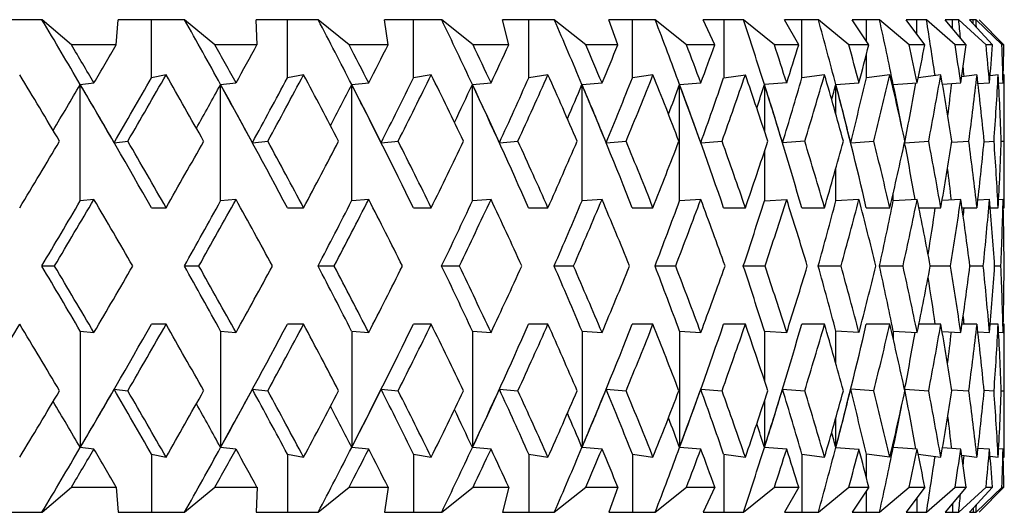
# Model space of a CAD drawing. Units: inches. Extents: x 201 to 620, y -3633 to -3096.
# Drawn here: x 380 to 392, y -3375 to -3369 of the extents above; entities that cross this region are included whole.
import ezdxf

# ---------------------------------------------------------------- set-up
doc = ezdxf.new("R2010")
doc.units = ezdxf.units.IN
doc.header["$MEASUREMENT"] = 0
doc.layers.get('0').update_dxf_attribs({"lineweight": 9})

msp = doc.modelspace()

# ---------------------------------------------------------------- linework, layer by layer
at = {"color": 7, "linetype": 'Continuous', "lineweight": 25}
for p, q in [((380.162, -3369.083), (379.743, -3369.083)), ((380.514, -3369.382), (380.162, -3369.083)), ((381.052, -3369.382), (381.074, -3369.083)), ((381.476, -3369.083), (381.074, -3369.083)), ((381.872, -3369.083), (381.476, -3369.083)), ((381.476, -3369.779), (381.476, -3369.083)), ((382.234, -3369.382), (381.872, -3369.083)), ((383.104, -3369.083), (382.728, -3369.083)), ((382.74, -3369.382), (382.728, -3369.083)), ((383.473, -3369.083), (383.104, -3369.083)), ((383.104, -3369.779), (383.104, -3369.083)), ((383.843, -3369.382), (383.473, -3369.083)), ((384.616, -3369.083), (384.268, -3369.083)), ((384.312, -3369.382), (384.268, -3369.083)), ((384.955, -3369.083), (384.616, -3369.083)), ((384.616, -3369.779), (384.616, -3369.083)), ((385.33, -3369.382), (384.955, -3369.083)), ((385.998, -3369.083), (385.682, -3369.083)), ((385.759, -3369.382), (385.682, -3369.083)), ((386.305, -3369.083), (385.998, -3369.083)), ((385.998, -3369.779), (385.998, -3369.083)), ((386.682, -3369.382), (386.305, -3369.083)), ((387.241, -3369.083), (386.959, -3369.083)), ((387.068, -3369.382), (386.959, -3369.083)), ((387.514, -3369.083), (387.241, -3369.083)), ((387.241, -3369.779), (387.241, -3369.083)), ((387.89, -3369.382), (387.514, -3369.083)), ((388.336, -3369.083), (388.09, -3369.083)), ((388.229, -3369.382), (388.09, -3369.083)), ((388.572, -3369.083), (388.336, -3369.083)), ((388.336, -3369.083), (388.336, -3369.779)), ((388.944, -3369.382), (388.572, -3369.083)), ((389.273, -3369.083), (389.065, -3369.083)), ((389.235, -3369.382), (389.065, -3369.083)), ((389.471, -3369.083), (389.273, -3369.083)), ((389.273, -3369.779), (389.273, -3369.083)), ((389.836, -3369.382), (389.471, -3369.083)), ((390.047, -3369.083), (389.878, -3369.083)), ((390.076, -3369.382), (389.878, -3369.083)), ((390.205, -3369.083), (390.047, -3369.083)), ((390.56, -3369.382), (390.205, -3369.083)), ((390.65, -3369.083), (390.522, -3369.083)), ((390.747, -3369.382), (390.522, -3369.083)), ((390.767, -3369.083), (390.65, -3369.083)), ((391.11, -3369.382), (390.767, -3369.083)), ((391.078, -3369.083), (390.992, -3369.083)), ((391.243, -3369.382), (390.992, -3369.083)), ((391.154, -3369.083), (391.078, -3369.083)), ((391.482, -3369.382), (391.154, -3369.083)), ((391.329, -3369.083), (391.285, -3369.083)), ((391.56, -3369.382), (391.285, -3369.083)), ((391.362, -3369.083), (391.329, -3369.083)), ((391.673, -3369.382), (391.362, -3369.083)), ((391.399, -3369.083), (391.399, -3369.083)), ((391.695, -3369.382), (391.399, -3369.083)), ((381.052, -3369.382), (380.514, -3369.382)), ((382.74, -3369.382), (382.234, -3369.382)), ((384.312, -3369.382), (383.843, -3369.382)), ((385.759, -3369.382), (385.33, -3369.382)), ((387.068, -3369.382), (386.682, -3369.382)), ((388.229, -3369.382), (387.89, -3369.382)), ((389.235, -3369.382), (388.944, -3369.382)), ((390.076, -3369.382), (389.836, -3369.382)), ((390.747, -3369.382), (390.56, -3369.382)), ((391.243, -3369.382), (391.11, -3369.382)), ((391.56, -3369.382), (391.482, -3369.382)), ((391.695, -3369.382), (391.673, -3369.382)), ((381.65, -3369.742), (381.476, -3369.779)), ((383.299, -3369.742), (383.104, -3369.779)), ((384.829, -3369.742), (384.616, -3369.779)), ((386.229, -3369.742), (385.998, -3369.779)), ((387.488, -3369.742), (387.241, -3369.779)), ((388.336, -3369.779), (388.596, -3369.742)), ((389.545, -3369.742), (389.273, -3369.779)), ((390.328, -3369.742), (390.047, -3369.779)), ((390.939, -3369.742), (390.669, -3369.777)), ((391.373, -3369.742), (391.189, -3369.765)), ((391.627, -3369.742), (391.53, -3369.754)), ((391.699, -3369.742), (391.688, -3369.743)), ((380.621, -3369.858), (380.784, -3369.84)), ((380.621, -3371.253), (380.621, -3369.858)), ((382.304, -3369.858), (382.488, -3369.84)), ((382.304, -3371.253), (382.304, -3369.858)), ((383.875, -3369.858), (384.079, -3369.84)), ((383.875, -3371.253), (383.875, -3369.858)), ((385.323, -3369.858), (385.546, -3369.84)), ((385.323, -3371.253), (385.323, -3369.858)), ((386.637, -3369.858), (386.877, -3369.84)), ((386.637, -3371.253), (386.637, -3369.858)), ((387.807, -3369.858), (388.061, -3369.84)), ((387.807, -3371.253), (387.807, -3369.858)), ((389.091, -3369.84), (388.824, -3369.858)), ((389.68, -3369.858), (389.958, -3369.84)), ((390.369, -3369.858), (390.656, -3369.84)), ((390.959, -3369.854), (391.179, -3369.84)), ((391.385, -3369.848), (391.523, -3369.84)), ((391.632, -3369.843), (391.686, -3369.84)), ((391.7, -3371.013), (391.7, -3370.063)), ((381.028, -3370.556), (381.191, -3370.537)), ((382.686, -3370.556), (382.87, -3370.537)), ((384.229, -3370.556), (384.433, -3370.537)), ((385.646, -3370.556), (385.869, -3370.537)), ((386.927, -3370.556), (387.167, -3370.537)), ((388.062, -3370.556), (388.316, -3370.537)), ((389.308, -3370.537), (389.041, -3370.556)), ((389.859, -3370.556), (390.136, -3370.537)), ((390.507, -3370.556), (390.794, -3370.537)), ((391.07, -3370.55), (391.275, -3370.537)), ((391.458, -3370.545), (391.577, -3370.537)), ((391.664, -3370.539), (391.697, -3370.537)), ((380.784, -3371.234), (380.621, -3371.253)), ((381.475, -3371.335), (381.65, -3371.335)), ((382.488, -3371.234), (382.304, -3371.253)), ((383.104, -3371.335), (383.299, -3371.335)), ((384.079, -3371.234), (383.875, -3371.253)), ((384.615, -3371.335), (384.829, -3371.335)), ((385.546, -3371.234), (385.323, -3371.253)), ((385.997, -3371.335), (386.229, -3371.335)), ((386.877, -3371.234), (386.637, -3371.253)), ((387.24, -3371.335), (387.488, -3371.335)), ((388.061, -3371.234), (387.807, -3371.253)), ((388.335, -3371.335), (388.596, -3371.335)), ((388.824, -3371.253), (389.091, -3371.234)), ((389.272, -3371.335), (389.545, -3371.335)), ((389.958, -3371.234), (389.68, -3371.253)), ((390.046, -3371.335), (390.328, -3371.335)), ((390.656, -3371.234), (390.369, -3371.253)), ((390.676, -3371.335), (390.939, -3371.335)), ((391.179, -3371.234), (390.954, -3371.249)), ((391.193, -3371.335), (391.373, -3371.335)), ((391.523, -3371.234), (391.384, -3371.243)), ((391.531, -3371.335), (391.627, -3371.335)), ((391.686, -3371.234), (391.632, -3371.238)), ((391.688, -3371.335), (391.699, -3371.335)), ((380.16, -3372.032), (380.312, -3372.032)), ((381.87, -3372.032), (382.044, -3372.032)), ((383.472, -3372.032), (383.666, -3372.032)), ((384.953, -3372.032), (385.167, -3372.032)), ((386.304, -3372.032), (386.535, -3372.032)), ((387.513, -3372.032), (387.76, -3372.032)), ((388.571, -3372.032), (388.832, -3372.032)), ((389.47, -3372.032), (389.743, -3372.032)), ((390.204, -3372.032), (390.486, -3372.032)), ((390.813, -3372.032), (391.056, -3372.032)), ((391.288, -3372.032), (391.449, -3372.032)), ((391.584, -3372.032), (391.66, -3372.032)), ((381.65, -3372.729), (381.475, -3372.729)), ((383.299, -3372.729), (383.104, -3372.729)), ((384.829, -3372.729), (384.615, -3372.729)), ((386.229, -3372.729), (385.997, -3372.729)), ((387.488, -3372.729), (387.24, -3372.729)), ((388.596, -3372.729), (388.335, -3372.729)), ((389.545, -3372.729), (389.272, -3372.729)), ((390.328, -3372.729), (390.046, -3372.729)), ((390.939, -3372.729), (390.676, -3372.729)), ((391.373, -3372.729), (391.193, -3372.729)), ((391.627, -3372.729), (391.531, -3372.729)), ((391.699, -3372.729), (391.688, -3372.729)), ((380.621, -3372.811), (380.621, -3374.206)), ((380.621, -3372.811), (380.784, -3372.83)), ((382.304, -3372.811), (382.304, -3374.206)), ((382.304, -3372.811), (382.488, -3372.83)), ((383.875, -3372.811), (383.875, -3374.206)), ((383.875, -3372.811), (384.079, -3372.83)), ((385.323, -3372.811), (385.323, -3374.206)), ((385.323, -3372.811), (385.546, -3372.83)), ((386.637, -3372.811), (386.637, -3374.206)), ((386.637, -3372.811), (386.877, -3372.83)), ((387.807, -3372.811), (387.807, -3374.206)), ((387.807, -3372.811), (388.061, -3372.83)), ((388.824, -3372.811), (389.091, -3372.83)), ((389.958, -3372.83), (389.68, -3372.811)), ((390.369, -3372.811), (390.656, -3372.83)), ((390.954, -3372.815), (391.179, -3372.83)), ((391.384, -3372.821), (391.523, -3372.83)), ((391.632, -3372.826), (391.686, -3372.83)), ((391.7, -3374.001), (391.7, -3373.051)), ((381.028, -3373.508), (381.191, -3373.527)), ((382.686, -3373.508), (382.87, -3373.527)), ((384.229, -3373.508), (384.433, -3373.527)), ((385.646, -3373.508), (385.869, -3373.527)), ((386.927, -3373.508), (387.167, -3373.527)), ((388.062, -3373.508), (388.316, -3373.527)), ((389.041, -3373.508), (389.308, -3373.527)), ((390.136, -3373.527), (389.859, -3373.508)), ((390.507, -3373.508), (390.794, -3373.527)), ((391.07, -3373.514), (391.275, -3373.527)), ((391.458, -3373.519), (391.577, -3373.527)), ((391.664, -3373.525), (391.697, -3373.527)), ((380.784, -3374.224), (380.621, -3374.206)), ((381.476, -3374.285), (381.476, -3374.981)), ((381.476, -3374.285), (381.65, -3374.322)), ((382.488, -3374.224), (382.304, -3374.206)), ((383.104, -3374.285), (383.104, -3374.981)), ((383.104, -3374.285), (383.299, -3374.322)), ((384.079, -3374.224), (383.875, -3374.206)), ((384.616, -3374.285), (384.616, -3374.981)), ((384.616, -3374.285), (384.829, -3374.322)), ((385.546, -3374.224), (385.323, -3374.206)), ((385.998, -3374.285), (385.998, -3374.981)), ((385.998, -3374.285), (386.229, -3374.322)), ((386.877, -3374.224), (386.637, -3374.206)), ((387.241, -3374.285), (387.241, -3374.981)), ((387.241, -3374.285), (387.488, -3374.322)), ((388.061, -3374.224), (387.807, -3374.206)), ((388.336, -3374.285), (388.336, -3374.981)), ((388.336, -3374.285), (388.596, -3374.322)), ((389.091, -3374.224), (388.824, -3374.206)), ((389.273, -3374.285), (389.273, -3374.981)), ((389.273, -3374.285), (389.545, -3374.322)), ((389.68, -3374.206), (389.958, -3374.224)), ((390.328, -3374.322), (390.047, -3374.285)), ((390.656, -3374.224), (390.369, -3374.206)), ((390.669, -3374.287), (390.939, -3374.322)), ((391.179, -3374.224), (390.959, -3374.21)), ((391.523, -3374.224), (391.385, -3374.216)), ((391.686, -3374.224), (391.632, -3374.221)), ((391.189, -3374.299), (391.373, -3374.322)), ((391.53, -3374.31), (391.627, -3374.322)), ((391.688, -3374.321), (391.699, -3374.322)), ((380.162, -3374.981), (380.514, -3374.682)), ((380.514, -3374.682), (381.052, -3374.682)), ((381.052, -3374.682), (381.074, -3374.981)), ((381.872, -3374.981), (382.234, -3374.682)), ((382.234, -3374.682), (382.74, -3374.682)), ((382.74, -3374.682), (382.728, -3374.981)), ((383.473, -3374.981), (383.843, -3374.682)), ((383.843, -3374.682), (384.312, -3374.682)), ((384.312, -3374.682), (384.268, -3374.981)), ((384.955, -3374.981), (385.33, -3374.682)), ((385.33, -3374.682), (385.759, -3374.682)), ((385.759, -3374.682), (385.682, -3374.981)), ((386.305, -3374.981), (386.682, -3374.682)), ((386.682, -3374.682), (387.068, -3374.682)), ((387.068, -3374.682), (386.959, -3374.981)), ((387.514, -3374.981), (387.89, -3374.682)), ((387.89, -3374.682), (388.229, -3374.682)), ((388.229, -3374.682), (388.09, -3374.981)), ((388.572, -3374.981), (388.944, -3374.682)), ((388.944, -3374.682), (389.235, -3374.682)), ((389.235, -3374.682), (389.065, -3374.981)), ((389.471, -3374.981), (389.836, -3374.682)), ((389.836, -3374.682), (390.076, -3374.682)), ((390.076, -3374.682), (389.878, -3374.981)), ((390.205, -3374.981), (390.56, -3374.682)), ((390.747, -3374.682), (390.522, -3374.981)), ((390.56, -3374.682), (390.747, -3374.682)), ((390.767, -3374.981), (391.11, -3374.682)), ((391.243, -3374.682), (390.992, -3374.981)), ((391.11, -3374.682), (391.243, -3374.682)), ((391.154, -3374.981), (391.482, -3374.682)), ((391.56, -3374.682), (391.285, -3374.981)), ((391.362, -3374.981), (391.673, -3374.682)), ((391.695, -3374.682), (391.399, -3374.981)), ((391.482, -3374.682), (391.56, -3374.682)), ((391.673, -3374.682), (391.695, -3374.682)), ((379.743, -3374.981), (380.162, -3374.981)), ((381.074, -3374.981), (381.476, -3374.981)), ((381.476, -3374.981), (381.872, -3374.981)), ((382.728, -3374.981), (383.104, -3374.981)), ((383.104, -3374.981), (383.473, -3374.981)), ((384.268, -3374.981), (384.616, -3374.981)), ((384.616, -3374.981), (384.955, -3374.981)), ((385.682, -3374.981), (385.998, -3374.981)), ((385.998, -3374.981), (386.305, -3374.981)), ((386.959, -3374.981), (387.241, -3374.981)), ((387.241, -3374.981), (387.514, -3374.981)), ((388.09, -3374.981), (388.336, -3374.981)), ((388.336, -3374.981), (388.572, -3374.981)), ((389.065, -3374.981), (389.273, -3374.981)), ((389.273, -3374.981), (389.471, -3374.981)), ((389.878, -3374.981), (390.047, -3374.981)), ((390.047, -3374.981), (390.205, -3374.981)), ((390.522, -3374.981), (390.65, -3374.981)), ((390.65, -3374.981), (390.767, -3374.981)), ((390.992, -3374.981), (391.078, -3374.981)), ((391.078, -3374.981), (391.154, -3374.981)), ((391.285, -3374.981), (391.329, -3374.981)), ((391.329, -3374.981), (391.362, -3374.981)), ((391.399, -3374.981), (391.399, -3374.981))]:
    msp.add_line(p, q, dxfattribs=at)
at = {"color": 8, "linetype": 'Continuous', "lineweight": 25}
for p, q in [((390.047, -3369.338), (390.047, -3369.083)), ((390.65, -3369.253), (390.65, -3369.083)), ((391.078, -3369.185), (391.078, -3369.083)), ((391.329, -3369.13), (391.329, -3369.083)), ((390.047, -3369.779), (390.047, -3369.498)), ((388.824, -3369.858), (388.824, -3370.413)), ((389.68, -3370.212), (389.68, -3369.858)), ((390.369, -3369.917), (390.369, -3369.858)), ((388.824, -3370.661), (388.824, -3371.253)), ((389.68, -3371.253), (389.68, -3370.863)), ((390.369, -3371.253), (390.369, -3371.159)), ((388.824, -3372.811), (388.824, -3373.403)), ((389.68, -3373.201), (389.68, -3372.811)), ((390.369, -3372.811), (390.369, -3372.905)), ((388.824, -3373.651), (388.824, -3374.206)), ((389.68, -3374.206), (389.68, -3373.852)), ((390.369, -3374.147), (390.369, -3374.206)), ((390.047, -3374.566), (390.047, -3374.285)), ((390.047, -3374.981), (390.047, -3374.727)), ((390.65, -3374.811), (390.65, -3374.981)), ((391.078, -3374.879), (391.078, -3374.981)), ((391.329, -3374.934), (391.329, -3374.981))]:
    msp.add_line(p, q, dxfattribs=at)
at = {"color": 7, "linetype": 'Continuous', "lineweight": 25}
for centre, major_axis, ratio, start_param, end_param in [((367.525, -3371.335), (-21.816, 33.657), 0.297219, 4.565155, 4.587816), ((367.505, -3371.335), (-21.107, 33.512), 0.340857, 4.544, 4.566661), ((367.486, -3371.335), (-20.269, 33.375), 0.385056, 4.525754, 4.548415), ((367.468, -3371.335), (-19.28, 33.259), 0.42973, 4.511333, 4.533994), ((367.452, -3371.335), (-18.109, 33.18), 0.474673, 4.50198, 4.524641), ((367.439, -3371.335), (-16.712, 33.158), 0.519484, 4.499394, 4.522055), ((367.427, -3371.335), (-15.026, 33.213), 0.563442, 4.505881, 4.528542), ((367.417, -3371.335), (-12.965, 33.365), 0.605322, 4.524454, 4.547115), ((367.409, -3371.335), (-10.423, 33.614), 0.643146, 4.558628, 4.581289), ((367.404, -3371.335), (-7.305, 33.92), 0.673973, 4.614467, 4.633997), ((367.401, -3371.335), (-3.613, 34.184), 0.694089, 4.698593, 4.704917), ((367.4, -3371.335), (0.442, 34.274), 0.700117, 4.784646, 4.787166), ((367.7, -3371.335), (-21.816, 33.657), 0.297219, 4.5657, 4.579066), ((367.7, -3371.335), (22.41, 33.799), 0.254154, 4.922967, 4.936333), ((367.7, -3371.335), (-21.107, 33.512), 0.340857, 4.544545, 4.557911), ((367.7, -3371.335), (21.816, 33.657), 0.297219, 4.946345, 4.959711), ((367.7, -3371.335), (-20.269, 33.375), 0.385056, 4.526299, 4.539665), ((367.7, -3371.335), (21.107, 33.512), 0.340857, 4.967499, 4.980865), ((367.7, -3371.335), (-19.28, 33.259), 0.42973, 4.511878, 4.525244), ((367.7, -3371.335), (20.269, 33.375), 0.385056, 4.985745, 4.999111), ((367.7, -3371.335), (-18.109, 33.18), 0.474673, 4.502525, 4.515891), ((367.7, -3371.335), (19.28, 33.259), 0.42973, 5.000166, 5.013532), ((367.7, -3371.335), (-16.712, 33.158), 0.519484, 4.499939, 4.513305), ((367.7, -3371.335), (18.109, 33.18), 0.474673, 5.009519, 5.022885), ((367.7, -3371.335), (-15.026, 33.213), 0.563442, 4.506426, 4.519792), ((367.7, -3371.335), (16.712, 33.158), 0.519484, 5.012105, 5.025471), ((367.7, -3371.335), (-12.965, 33.365), 0.605322, 4.524999, 4.538365), ((367.7, -3371.335), (15.026, 33.213), 0.563442, 5.005618, 5.018984), ((367.7, -3371.335), (-10.423, 33.614), 0.643146, 4.559173, 4.572539), ((367.7, -3371.335), (12.965, 33.365), 0.605322, 4.987045, 5.000411), ((367.7, -3371.335), (-7.305, 33.92), 0.673973, 4.611881, 4.625247), ((367.7, -3371.335), (10.423, 33.614), 0.643146, 4.952871, 4.966237), ((367.7, -3371.335), (-3.613, 34.184), 0.694089, 4.682801, 4.696167), ((367.7, -3371.335), (7.305, 33.92), 0.673973, 4.900163, 4.913529), ((367.7, -3371.335), (0.442, 34.274), 0.700117, 4.76505, 4.778416), ((367.7, -3371.335), (3.613, 34.184), 0.694089, 4.829244, 4.84261), ((367.401, -3371.335), (-3.613, 34.184), 0.694089, 4.685072, 4.688522), ((367.7, -3372.729), (-21.816, 33.657), 0.297219, 4.586067, 4.609333), ((367.547, -3372.729), (22.41, 33.799), 0.254154, 4.942789, 4.965511), ((367.7, -3372.729), (22.41, 33.799), 0.254154, 4.943334, 4.966601), ((367.7, -3372.729), (-21.107, 33.512), 0.340857, 4.564912, 4.588178), ((367.525, -3372.729), (21.816, 33.657), 0.297219, 4.966166, 4.988888), ((367.7, -3372.729), (21.816, 33.657), 0.297219, 4.966712, 4.989978), ((367.7, -3372.729), (-20.269, 33.375), 0.385056, 4.546666, 4.569932), ((367.505, -3372.729), (21.107, 33.512), 0.340857, 4.987321, 5.010043), ((367.7, -3372.729), (21.107, 33.512), 0.340857, 4.987866, 5.011133), ((367.7, -3372.729), (-19.28, 33.259), 0.42973, 4.532245, 4.555512), ((367.486, -3372.729), (20.269, 33.375), 0.385056, 5.005567, 5.028289), ((367.7, -3372.729), (20.269, 33.375), 0.385056, 5.006112, 5.029378), ((367.7, -3372.729), (-18.109, 33.18), 0.474673, 4.522892, 4.546158), ((367.468, -3372.729), (19.28, 33.259), 0.42973, 5.019988, 5.04271), ((367.7, -3372.729), (19.28, 33.259), 0.42973, 5.020533, 5.043799), ((367.7, -3372.729), (-16.712, 33.158), 0.519484, 4.520306, 4.543572), ((367.452, -3372.729), (18.109, 33.18), 0.474673, 5.029341, 5.052063), ((367.7, -3372.729), (18.109, 33.18), 0.474673, 5.029886, 5.053152), ((367.7, -3372.729), (-15.026, 33.213), 0.563442, 4.526793, 4.550059), ((367.439, -3372.729), (16.712, 33.158), 0.519484, 5.031927, 5.054649), ((367.7, -3372.729), (16.712, 33.158), 0.519484, 5.032472, 5.055739), ((367.7, -3372.729), (-12.965, 33.365), 0.605322, 4.545366, 4.568632), ((367.427, -3372.729), (15.026, 33.213), 0.563442, 5.02544, 5.048162), ((367.7, -3372.729), (15.026, 33.213), 0.563442, 5.025985, 5.049251), ((367.7, -3372.729), (-10.423, 33.614), 0.643146, 4.57954, 4.602806), ((367.7, -3372.729), (12.965, 33.365), 0.605322, 5.007412, 5.030679), ((367.7, -3372.729), (-7.305, 33.92), 0.673973, 4.632248, 4.655515), ((367.7, -3372.729), (10.423, 33.614), 0.643146, 4.973238, 4.996504), ((367.7, -3372.729), (-3.613, 34.184), 0.694089, 4.703168, 4.726434), ((367.7, -3372.729), (7.305, 33.92), 0.673973, 4.92053, 4.943796), ((367.7, -3372.729), (0.442, 34.274), 0.700117, 4.785417, 4.808683), ((367.7, -3372.729), (3.613, 34.184), 0.694089, 4.849611, 4.872877), ((367.525, -3371.372), (22.41, 33.799), 0.254154, 4.907421, 4.923513), ((367.525, -3371.335), (-21.816, 33.657), 0.297219, 4.522067, 4.565155), ((367.547, -3371.372), (-21.816, 33.657), 0.297219, 4.545878, 4.566245), ((367.505, -3371.372), (21.816, 33.657), 0.297219, 4.931598, 4.94689), ((367.505, -3371.335), (-21.107, 33.512), 0.340857, 4.500912, 4.544), ((367.525, -3371.372), (-21.107, 33.512), 0.340857, 4.524723, 4.54509), ((367.486, -3371.372), (21.107, 33.512), 0.340857, 4.953665, 4.968045), ((367.486, -3371.335), (-20.269, 33.375), 0.385056, 4.482666, 4.525754), ((367.505, -3371.372), (-20.269, 33.375), 0.385056, 4.506478, 4.526845), ((367.468, -3371.372), (20.269, 33.375), 0.385056, 4.972979, 4.98629), ((367.486, -3371.372), (-19.28, 33.259), 0.42973, 4.492057, 4.512424), ((367.468, -3371.335), (-19.28, 33.259), 0.42973, 4.468245, 4.511333), ((367.452, -3371.372), (19.28, 33.259), 0.42973, 4.988688, 5.000711), ((367.452, -3371.335), (-18.109, 33.18), 0.474673, 4.458892, 4.50198), ((367.468, -3371.372), (-18.109, 33.18), 0.474673, 4.482704, 4.50307), ((367.439, -3371.372), (18.109, 33.18), 0.474673, 4.999653, 5.010064), ((367.439, -3371.335), (-16.712, 33.158), 0.519484, 4.456306, 4.499394), ((367.452, -3371.372), (-16.712, 33.158), 0.519484, 4.480117, 4.500484), ((367.427, -3371.372), (16.712, 33.158), 0.519484, 5.004351, 5.012651), ((367.427, -3371.335), (-15.026, 33.213), 0.563442, 4.462793, 4.505881), ((367.439, -3371.372), (-15.026, 33.213), 0.563442, 4.486604, 4.506971), ((367.417, -3371.372), (15.026, 33.213), 0.563442, 5.000803, 5.006163), ((367.427, -3371.372), (-12.965, 33.365), 0.605322, 4.505177, 4.525544), ((367.417, -3371.335), (-12.965, 33.365), 0.605322, 4.481366, 4.524454), ((367.417, -3371.372), (-10.423, 33.614), 0.643146, 4.545098, 4.559718), ((367.409, -3371.335), (-10.423, 33.614), 0.643146, 4.544398, 4.558628), ((367.417, -3372.729), (12.965, 33.365), 0.605322, 5.006867, 5.027792), ((367.409, -3372.729), (10.423, 33.614), 0.643146, 4.982075, 4.993449), ((367.7, -3371.335), (22.41, 33.799), 0.254154, 4.879334, 4.9026), ((367.7, -3371.335), (-21.816, 33.657), 0.297219, 4.522067, 4.545333), ((367.7, -3371.335), (21.816, 33.657), 0.297219, 4.902711, 4.925978), ((367.7, -3371.335), (-21.107, 33.512), 0.340857, 4.500912, 4.524178), ((367.7, -3371.335), (21.107, 33.512), 0.340857, 4.923866, 4.947132), ((367.7, -3371.335), (-20.269, 33.375), 0.385056, 4.482666, 4.505932), ((367.7, -3371.335), (20.269, 33.375), 0.385056, 4.942112, 4.965378), ((367.7, -3371.335), (-19.28, 33.259), 0.42973, 4.468245, 4.491511), ((367.7, -3371.335), (19.28, 33.259), 0.42973, 4.956533, 4.979799), ((367.7, -3371.335), (-18.109, 33.18), 0.474673, 4.458892, 4.482158), ((367.7, -3371.335), (18.109, 33.18), 0.474673, 4.965886, 4.989152), ((367.7, -3371.335), (-16.712, 33.158), 0.519484, 4.456306, 4.479572), ((367.7, -3371.335), (16.712, 33.158), 0.519484, 4.968472, 4.991738), ((367.7, -3371.335), (-15.026, 33.213), 0.563442, 4.462793, 4.486059), ((367.7, -3371.335), (15.026, 33.213), 0.563442, 4.961985, 4.985251), ((367.7, -3371.335), (-12.965, 33.365), 0.605322, 4.481366, 4.504632), ((367.7, -3371.335), (12.965, 33.365), 0.605322, 4.943412, 4.966678), ((367.409, -3371.335), (-10.423, 33.614), 0.643146, 4.518421, 4.538427), ((367.7, -3371.335), (-10.423, 33.614), 0.643146, 4.51554, 4.538806), ((367.7, -3371.335), (10.423, 33.614), 0.643146, 4.909238, 4.932504), ((367.7, -3371.335), (-7.305, 33.92), 0.673973, 4.568248, 4.591514), ((367.7, -3371.335), (7.305, 33.92), 0.673973, 4.85653, 4.879796), ((367.7, -3371.335), (-3.613, 34.184), 0.694089, 4.639167, 4.662434), ((367.7, -3371.335), (3.613, 34.184), 0.694089, 4.785611, 4.808877), ((367.7, -3371.335), (0.442, 34.274), 0.700117, 4.721417, 4.744683), ((367.404, -3371.335), (-7.305, 33.92), 0.673973, 4.570967, 4.582132), ((367.547, -3372.729), (22.41, 33.799), 0.254154, 4.899682, 4.922422), ((367.7, -3372.729), (22.41, 33.799), 0.254154, 4.899682, 4.922967), ((367.7, -3372.729), (-21.816, 33.657), 0.297219, 4.542414, 4.5657), ((367.525, -3372.729), (21.816, 33.657), 0.297219, 4.923059, 4.945799), ((367.7, -3372.729), (21.816, 33.657), 0.297219, 4.923059, 4.946345), ((367.7, -3372.729), (-21.107, 33.512), 0.340857, 4.52126, 4.544545), ((367.505, -3372.729), (21.107, 33.512), 0.340857, 4.944214, 4.966954), ((367.7, -3372.729), (21.107, 33.512), 0.340857, 4.944214, 4.967499), ((367.7, -3372.729), (-20.269, 33.375), 0.385056, 4.503014, 4.526299), ((367.486, -3372.729), (20.269, 33.375), 0.385056, 4.96246, 4.9852), ((367.7, -3372.729), (20.269, 33.375), 0.385056, 4.96246, 4.985745), ((367.7, -3372.729), (-19.28, 33.259), 0.42973, 4.488593, 4.511878), ((367.468, -3372.729), (19.28, 33.259), 0.42973, 4.97688, 4.999621), ((367.7, -3372.729), (19.28, 33.259), 0.42973, 4.97688, 5.000166), ((367.7, -3372.729), (-18.109, 33.18), 0.474673, 4.47924, 4.502525), ((367.452, -3372.729), (18.109, 33.18), 0.474673, 4.986234, 5.008974), ((367.7, -3372.729), (18.109, 33.18), 0.474673, 4.986234, 5.009519), ((367.7, -3372.729), (-16.712, 33.158), 0.519484, 4.476653, 4.499939), ((367.439, -3372.729), (16.712, 33.158), 0.519484, 4.98882, 5.01156), ((367.7, -3372.729), (16.712, 33.158), 0.519484, 4.98882, 5.012105), ((367.7, -3372.729), (-15.026, 33.213), 0.563442, 4.483141, 4.506426), ((367.427, -3372.729), (15.026, 33.213), 0.563442, 4.982333, 5.005073), ((367.7, -3372.729), (15.026, 33.213), 0.563442, 4.982333, 5.005618), ((367.7, -3372.729), (-12.965, 33.365), 0.605322, 4.501713, 4.524999), ((367.417, -3372.729), (12.965, 33.365), 0.605322, 4.96376, 4.9865), ((367.7, -3372.729), (12.965, 33.365), 0.605322, 4.96376, 4.987045), ((367.7, -3372.729), (-10.423, 33.614), 0.643146, 4.535888, 4.559173), ((367.409, -3372.729), (10.423, 33.614), 0.643146, 4.933474, 4.949942), ((367.7, -3372.729), (10.423, 33.614), 0.643146, 4.929586, 4.952871), ((367.7, -3372.729), (-7.305, 33.92), 0.673973, 4.588596, 4.611881), ((367.404, -3372.729), (7.305, 33.92), 0.673973, 4.89404, 4.897234), ((367.7, -3372.729), (7.305, 33.92), 0.673973, 4.876877, 4.900163), ((367.7, -3372.729), (-3.613, 34.184), 0.694089, 4.659515, 4.682801), ((367.7, -3372.729), (3.613, 34.184), 0.694089, 4.805958, 4.829244), ((367.7, -3372.729), (0.442, 34.274), 0.700117, 4.741765, 4.76505), ((367.547, -3371.335), (-22.41, 33.799), 0.254154, 4.502356, 4.525096), ((367.7, -3371.335), (-22.41, 33.799), 0.254154, 4.501811, 4.525096), ((367.7, -3371.335), (21.816, 33.657), 0.297219, 4.859078, 4.882364), ((367.525, -3371.335), (-21.816, 33.657), 0.297219, 4.478979, 4.501719), ((367.7, -3371.335), (-21.816, 33.657), 0.297219, 4.478433, 4.501719), ((367.7, -3371.335), (21.107, 33.512), 0.340857, 4.880233, 4.903518), ((367.505, -3371.335), (-21.107, 33.512), 0.340857, 4.457824, 4.480564), ((367.7, -3371.335), (-21.107, 33.512), 0.340857, 4.457279, 4.480564), ((367.7, -3371.335), (20.269, 33.375), 0.385056, 4.898479, 4.921764), ((367.486, -3371.335), (-20.269, 33.375), 0.385056, 4.439578, 4.462318), ((367.7, -3371.335), (-20.269, 33.375), 0.385056, 4.439033, 4.462318), ((367.7, -3371.335), (19.28, 33.259), 0.42973, 4.9129, 4.936185), ((367.468, -3371.335), (-19.28, 33.259), 0.42973, 4.425157, 4.447898), ((367.7, -3371.335), (-19.28, 33.259), 0.42973, 4.424612, 4.447898), ((367.7, -3371.335), (18.109, 33.18), 0.474673, 4.922253, 4.945538), ((367.452, -3371.335), (-18.109, 33.18), 0.474673, 4.415804, 4.438544), ((367.7, -3371.335), (-18.109, 33.18), 0.474673, 4.415259, 4.438544), ((367.7, -3371.335), (16.712, 33.158), 0.519484, 4.924839, 4.948125), ((367.439, -3371.335), (-16.712, 33.158), 0.519484, 4.413218, 4.435958), ((367.7, -3371.335), (-16.712, 33.158), 0.519484, 4.412673, 4.435958), ((367.7, -3371.335), (15.026, 33.213), 0.563442, 4.918352, 4.941637), ((367.427, -3371.335), (-15.026, 33.213), 0.563442, 4.419705, 4.442445), ((367.7, -3371.335), (-15.026, 33.213), 0.563442, 4.41916, 4.442445), ((367.7, -3371.335), (12.965, 33.365), 0.605322, 4.899779, 4.923064), ((367.417, -3371.335), (-12.965, 33.365), 0.605322, 4.438278, 4.461018), ((367.7, -3371.335), (-12.965, 33.365), 0.605322, 4.437733, 4.461018), ((367.7, -3371.335), (10.423, 33.614), 0.643146, 4.865605, 4.88889), ((367.7, -3371.335), (-10.423, 33.614), 0.643146, 4.471907, 4.495192), ((367.7, -3371.335), (7.305, 33.92), 0.673973, 4.812897, 4.836182), ((367.7, -3371.335), (-7.305, 33.92), 0.673973, 4.524615, 4.547901), ((367.7, -3371.335), (3.613, 34.184), 0.694089, 4.741977, 4.765263), ((367.7, -3371.335), (-3.613, 34.184), 0.694089, 4.595534, 4.61882), ((367.7, -3371.335), (-0.442, 34.274), 0.700117, 4.659728, 4.683013), ((367.409, -3371.335), (-10.423, 33.614), 0.643146, 4.474836, 4.491304), ((367.404, -3371.335), (-7.305, 33.92), 0.673973, 4.527544, 4.530738), ((367.7, -3372.729), (22.41, 33.799), 0.254154, 4.856068, 4.879334), ((367.7, -3372.729), (-22.41, 33.799), 0.254154, 4.522178, 4.545444), ((367.525, -3372.729), (21.816, 33.657), 0.297219, 4.859623, 4.902711), ((367.7, -3372.729), (21.816, 33.657), 0.297219, 4.879445, 4.902711), ((367.7, -3372.729), (-21.816, 33.657), 0.297219, 4.4988, 4.522067), ((367.505, -3372.729), (21.107, 33.512), 0.340857, 4.880778, 4.923866), ((367.7, -3372.729), (21.107, 33.512), 0.340857, 4.9006, 4.923866), ((367.7, -3372.729), (-21.107, 33.512), 0.340857, 4.477646, 4.500912), ((367.486, -3372.729), (20.269, 33.375), 0.385056, 4.899024, 4.942112), ((367.7, -3372.729), (20.269, 33.375), 0.385056, 4.918846, 4.942112), ((367.7, -3372.729), (-20.269, 33.375), 0.385056, 4.4594, 4.482666), ((367.468, -3372.729), (19.28, 33.259), 0.42973, 4.913445, 4.956533), ((367.7, -3372.729), (19.28, 33.259), 0.42973, 4.933267, 4.956533), ((367.7, -3372.729), (-19.28, 33.259), 0.42973, 4.444979, 4.468245), ((367.452, -3372.729), (18.109, 33.18), 0.474673, 4.922798, 4.965886), ((367.7, -3372.729), (18.109, 33.18), 0.474673, 4.94262, 4.965886), ((367.7, -3372.729), (-18.109, 33.18), 0.474673, 4.435626, 4.458892), ((367.439, -3372.729), (16.712, 33.158), 0.519484, 4.925384, 4.968472), ((367.7, -3372.729), (16.712, 33.158), 0.519484, 4.945206, 4.968472), ((367.7, -3372.729), (-16.712, 33.158), 0.519484, 4.43304, 4.456306), ((367.427, -3372.729), (15.026, 33.213), 0.563442, 4.918897, 4.961985), ((367.7, -3372.729), (15.026, 33.213), 0.563442, 4.938719, 4.961985), ((367.7, -3372.729), (-15.026, 33.213), 0.563442, 4.439527, 4.462793), ((367.417, -3372.729), (12.965, 33.365), 0.605322, 4.900324, 4.943412), ((367.7, -3372.729), (12.965, 33.365), 0.605322, 4.920146, 4.943412), ((367.7, -3372.729), (-12.965, 33.365), 0.605322, 4.4581, 4.481366), ((367.7, -3372.729), (10.423, 33.614), 0.643146, 4.885972, 4.909238), ((367.7, -3372.729), (-10.423, 33.614), 0.643146, 4.492274, 4.51554), ((367.7, -3372.729), (7.305, 33.92), 0.673973, 4.833264, 4.85653), ((367.7, -3372.729), (-7.305, 33.92), 0.673973, 4.544982, 4.568248), ((367.7, -3372.729), (3.613, 34.184), 0.694089, 4.762344, 4.785611), ((367.7, -3372.729), (-3.613, 34.184), 0.694089, 4.615901, 4.639167), ((367.7, -3372.729), (-0.442, 34.274), 0.700117, 4.680095, 4.703361), ((367.409, -3372.729), (10.423, 33.614), 0.643146, 4.886351, 4.906357), ((367.404, -3372.729), (7.305, 33.92), 0.673973, 4.842645, 4.853811), ((367.7, -3371.335), (21.816, 33.657), 0.297219, 4.815445, 4.838711), ((367.547, -3372.692), (21.816, 33.657), 0.297219, 4.858533, 4.8789), ((367.547, -3371.335), (-22.41, 33.799), 0.254154, 4.459267, 4.481989), ((367.7, -3371.335), (-22.41, 33.799), 0.254154, 4.458177, 4.481444), ((367.7, -3371.335), (21.107, 33.512), 0.340857, 4.8366, 4.859866), ((367.525, -3372.692), (21.107, 33.512), 0.340857, 4.879688, 4.900055), ((367.525, -3371.335), (-21.816, 33.657), 0.297219, 4.43589, 4.458612), ((367.7, -3371.335), (-21.816, 33.657), 0.297219, 4.4348, 4.458066), ((367.7, -3371.335), (20.269, 33.375), 0.385056, 4.854845, 4.878112), ((367.505, -3372.692), (20.269, 33.375), 0.385056, 4.897933, 4.9183), ((367.505, -3371.335), (-21.107, 33.512), 0.340857, 4.414735, 4.437457), ((367.7, -3371.335), (-21.107, 33.512), 0.340857, 4.413645, 4.436912), ((367.7, -3371.335), (19.28, 33.259), 0.42973, 4.869266, 4.892533), ((367.486, -3372.692), (19.28, 33.259), 0.42973, 4.912354, 4.932721), ((367.486, -3371.335), (-20.269, 33.375), 0.385056, 4.396489, 4.419211), ((367.7, -3371.335), (-20.269, 33.375), 0.385056, 4.3954, 4.418666), ((367.7, -3371.335), (18.109, 33.18), 0.474673, 4.878619, 4.901886), ((367.468, -3372.692), (18.109, 33.18), 0.474673, 4.921707, 4.942074), ((367.468, -3371.335), (-19.28, 33.259), 0.42973, 4.382068, 4.40479), ((367.7, -3371.335), (-19.28, 33.259), 0.42973, 4.380979, 4.404245), ((367.7, -3371.335), (16.712, 33.158), 0.519484, 4.881206, 4.904472), ((367.452, -3372.692), (16.712, 33.158), 0.519484, 4.924294, 4.944661), ((367.452, -3371.335), (-18.109, 33.18), 0.474673, 4.372715, 4.395437), ((367.7, -3371.335), (-18.109, 33.18), 0.474673, 4.371626, 4.394892), ((367.7, -3371.335), (15.026, 33.213), 0.563442, 4.874719, 4.897985), ((367.439, -3372.692), (15.026, 33.213), 0.563442, 4.917807, 4.938173), ((367.439, -3371.335), (-16.712, 33.158), 0.519484, 4.370129, 4.392851), ((367.7, -3371.335), (-16.712, 33.158), 0.519484, 4.369039, 4.392305), ((367.7, -3371.335), (12.965, 33.365), 0.605322, 4.856146, 4.879412), ((367.427, -3372.692), (12.965, 33.365), 0.605322, 4.899234, 4.919601), ((367.427, -3371.335), (-15.026, 33.213), 0.563442, 4.376616, 4.399338), ((367.7, -3371.335), (-15.026, 33.213), 0.563442, 4.375526, 4.398793), ((367.7, -3371.335), (10.423, 33.614), 0.643146, 4.821972, 4.845238), ((367.417, -3371.335), (-12.965, 33.365), 0.605322, 4.396986, 4.417911), ((367.7, -3371.335), (-12.965, 33.365), 0.605322, 4.394099, 4.417366), ((367.7, -3371.335), (7.305, 33.92), 0.673973, 4.769263, 4.79253), ((367.7, -3371.335), (-10.423, 33.614), 0.643146, 4.428273, 4.45154), ((367.7, -3371.335), (3.613, 34.184), 0.694089, 4.698344, 4.72161), ((367.7, -3371.335), (-7.305, 33.92), 0.673973, 4.480982, 4.504248), ((367.7, -3371.335), (-0.442, 34.274), 0.700117, 4.616095, 4.639361), ((367.7, -3371.335), (-3.613, 34.184), 0.694089, 4.551901, 4.575167), ((367.525, -3372.692), (-22.41, 33.799), 0.254154, 4.501265, 4.517357), ((367.505, -3372.692), (-21.816, 33.657), 0.297219, 4.477888, 4.49318), ((367.417, -3372.692), (10.423, 33.614), 0.643146, 4.86506, 4.87968), ((367.486, -3372.692), (-21.107, 33.512), 0.340857, 4.456733, 4.471113), ((367.468, -3372.692), (-20.269, 33.375), 0.385056, 4.438488, 4.451799), ((367.452, -3372.692), (-19.28, 33.259), 0.42973, 4.424067, 4.43609), ((367.409, -3372.729), (10.423, 33.614), 0.643146, 4.86615, 4.88038), ((367.439, -3372.692), (-18.109, 33.18), 0.474673, 4.414714, 4.425125), ((367.427, -3372.692), (-16.712, 33.158), 0.519484, 4.412127, 4.420427), ((367.409, -3371.335), (-10.423, 33.614), 0.643146, 4.431329, 4.442703), ((367.417, -3372.692), (-15.026, 33.213), 0.563442, 4.418614, 4.423975), ((367.525, -3372.729), (21.816, 33.657), 0.297219, 4.836962, 4.859623), ((367.7, -3372.729), (21.816, 33.657), 0.297219, 4.845712, 4.859078), ((367.7, -3372.729), (-22.41, 33.799), 0.254154, 4.488445, 4.501811), ((367.505, -3372.729), (21.107, 33.512), 0.340857, 4.858117, 4.880778), ((367.7, -3372.729), (21.107, 33.512), 0.340857, 4.866867, 4.880233), ((367.7, -3372.729), (-21.816, 33.657), 0.297219, 4.465067, 4.478433), ((367.486, -3372.729), (20.269, 33.375), 0.385056, 4.876363, 4.899024), ((367.7, -3372.729), (20.269, 33.375), 0.385056, 4.885113, 4.898479), ((367.7, -3372.729), (-21.107, 33.512), 0.340857, 4.443913, 4.457279), ((367.468, -3372.729), (19.28, 33.259), 0.42973, 4.890784, 4.913445), ((367.7, -3372.729), (19.28, 33.259), 0.42973, 4.899534, 4.9129), ((367.7, -3372.729), (-20.269, 33.375), 0.385056, 4.425667, 4.439033), ((367.452, -3372.729), (18.109, 33.18), 0.474673, 4.900137, 4.922798), ((367.7, -3372.729), (18.109, 33.18), 0.474673, 4.908887, 4.922253), ((367.7, -3372.729), (-19.28, 33.259), 0.42973, 4.411246, 4.424612), ((367.439, -3372.729), (16.712, 33.158), 0.519484, 4.902723, 4.925384), ((367.7, -3372.729), (16.712, 33.158), 0.519484, 4.911473, 4.924839), ((367.7, -3372.729), (-18.109, 33.18), 0.474673, 4.401893, 4.415259), ((367.427, -3372.729), (15.026, 33.213), 0.563442, 4.896236, 4.918897), ((367.7, -3372.729), (15.026, 33.213), 0.563442, 4.904986, 4.918352), ((367.7, -3372.729), (-16.712, 33.158), 0.519484, 4.399307, 4.412673), ((367.417, -3372.729), (12.965, 33.365), 0.605322, 4.877663, 4.900324), ((367.7, -3372.729), (12.965, 33.365), 0.605322, 4.886413, 4.899779), ((367.7, -3372.729), (-15.026, 33.213), 0.563442, 4.405794, 4.41916), ((367.409, -3372.729), (10.423, 33.614), 0.643146, 4.843489, 4.86615), ((367.7, -3372.729), (10.423, 33.614), 0.643146, 4.852239, 4.865605), ((367.7, -3372.729), (-12.965, 33.365), 0.605322, 4.424367, 4.437733), ((367.7, -3372.729), (7.305, 33.92), 0.673973, 4.799531, 4.812897), ((367.7, -3372.729), (-10.423, 33.614), 0.643146, 4.458541, 4.471907), ((367.7, -3372.729), (3.613, 34.184), 0.694089, 4.728611, 4.741977), ((367.7, -3372.729), (-7.305, 33.92), 0.673973, 4.511249, 4.524615), ((367.7, -3372.729), (-0.442, 34.274), 0.700117, 4.646362, 4.659728), ((367.7, -3372.729), (-3.613, 34.184), 0.694089, 4.582168, 4.595534), ((367.404, -3372.729), (7.305, 33.92), 0.673973, 4.790781, 4.810311), ((367.401, -3372.729), (3.613, 34.184), 0.694089, 4.736256, 4.739706), ((367.401, -3372.729), (3.613, 34.184), 0.694089, 4.719861, 4.726185), ((367.4, -3372.729), (-0.442, 34.274), 0.700117, 4.637612, 4.640132)]:
    msp.add_ellipse(centre, major_axis=major_axis, ratio=ratio, start_param=start_param, end_param=end_param, dxfattribs=at)

doc.saveas('drawing.dxf')
